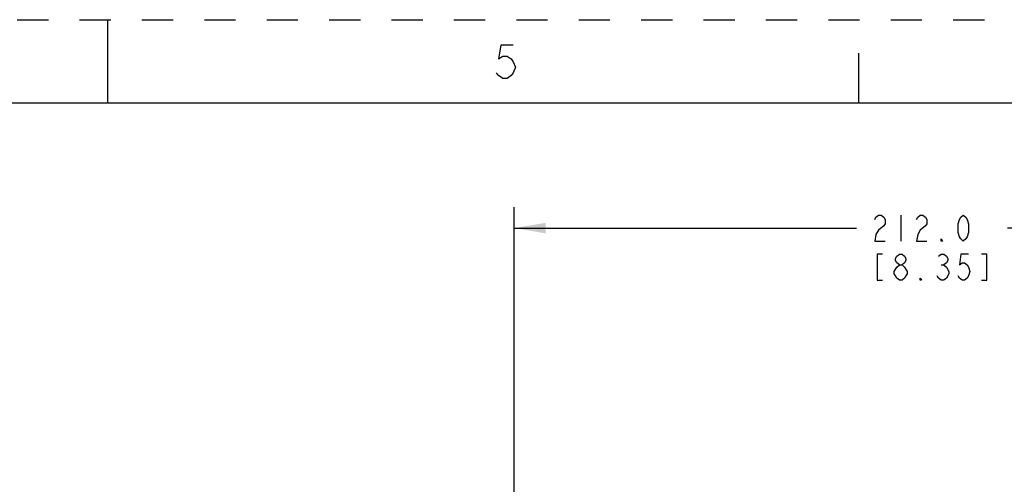
# Paper-space layout '10005496177_1_2' of a CAD drawing. Units: inches. Extents: x 0 to 34, y 0 to 22.
# Drawn here: x 16.5 to 22.4, y 19.2 to 22 of the extents above; entities that cross this region are included whole.
import ezdxf

# ---------------------------------------------------------------- set-up
doc = ezdxf.new("R2010")
doc.units = ezdxf.units.IN
doc.header["$LTSCALE"] = 1.87
doc.header["$MEASUREMENT"] = 0
doc.linetypes.add('HIDDEN', pattern=[0.2, 0.1, -0.1])
doc.layers.get('0').update_dxf_attribs({"linetype": 'CONTINUOUS'})
doc.layers.add('DEFAULT_2', color=8, linetype='HIDDEN')
doc.styles.get("Standard").update_dxf_attribs({"font": 'txt', "width": 0.8})
doc.dimstyles.new('DIMSTYLE_1', dxfattribs={"dimtxt": 0.15625, "dimasz": 0.1875, "dimexe": 0.125, "dimexo": 0.0625, "dimgap": 0.078125, "dimtad": 0, "dimtih": 1, "dimtoh": 1, "dimdec": 1, "dimlfac": 1.666667, "dimzin": 0, "dimdsep": 46, "dimtxsty": 'STANDARD', "dimblk": '_FILLED', "dimblk1": '_FILLED', "dimblk2": '_FILLED', "dimcen": 0.09, "dimazin": 0, "dimtp": 0.05, "dimtm": 0.05, "dimtfac": 1, "dimtdec": 1, "dimtofl": 0, "dimtmove": 0, "dimatfit": 3, "dimldrblk": '_FILLED', "dimfxl": 1, "dimtolj": 1, "dimtzin": 0, "dimarcsym": 0})

# ---------------------------------------------------------------- blocks, each defined once
blk = doc.blocks.new('_FILLED')
at = {"color": 0, "linetype": 'BYBLOCK'}
blk.add_solid([(0, 0), (-1, 0.167), (-1, -0.167)], dxfattribs=at)
blk = doc.blocks.new('*D0')
at = {"color": 2, "linetype": 'CONTINUOUS'}
for p, q in [((19.4355, 19.1293), (19.4355, 20.8756)), ((24.4433, 18.9959), (24.4433, 20.8756)), ((19.4355, 20.7506), (21.4863, 20.7506)), ((24.4433, 20.7506), (22.3925, 20.7506))]:
    blk.add_line(p, q, dxfattribs=at)
at = {"color": 2, "linetype": 'CONTINUOUS', "xscale": 0.1875, "yscale": 0.1875, "zscale": 0.1875, "rotation": 180}
blk.add_blockref('_FILLED', (19.4355, 20.7506), dxfattribs=at)
at = {"color": 2, "linetype": 'CONTINUOUS', "xscale": 0.1875, "yscale": 0.1875, "zscale": 0.1875}
blk.add_blockref('_FILLED', (24.4433, 20.7506), dxfattribs=at)

psp = doc.layouts.new('10005496177_1_2')

# ---------------------------------------------------------------- linework, layer by layer
at = {"color": 7, "linetype": 'CONTINUOUS'}
for p, q in [((17, 21.5), (17, 22)), ((21.5, 21.5), (21.5, 21.8)), ((33.5, 21.5), (0.5, 21.5))]:
    psp.add_line(p, q, dxfattribs=at)
at = {"color": 2, "linetype": 'CONTINUOUS'}
for p, q in [((21.7519, 20.8287), (21.7519, 20.6725)), ((21.9941, 20.5293), (22.0097, 20.5293))]:
    psp.add_line(p, q, dxfattribs=at)
for points in [[(19.4293, 21.8481), (19.3543, 21.8481), (19.3418, 21.7648), (19.3668, 21.7814), (19.3918, 21.7814), (19.4168, 21.7648), (19.4293, 21.7481), (19.4418, 21.7148), (19.4293, 21.6814), (19.4168, 21.6648), (19.3918, 21.6481), (19.3668, 21.6481), (19.3418, 21.6648), (19.3293, 21.6814)], [(21.5956, 20.8027), (21.6034, 20.8157), (21.6191, 20.8287), (21.6347, 20.8287), (21.6503, 20.8157), (21.6581, 20.8027), (21.6581, 20.7767), (21.6503, 20.7636), (21.6191, 20.7376)], [(21.8456, 20.8027), (21.8534, 20.8157), (21.8691, 20.8287), (21.8847, 20.8287), (21.9003, 20.8157), (21.9081, 20.8027), (21.9081, 20.7767), (21.9003, 20.7636), (21.8691, 20.7376)], [(22.1269, 20.6725), (22.1113, 20.6855), (22.1034, 20.6985), (22.0956, 20.7246), (22.0956, 20.7767), (22.1034, 20.8027), (22.1113, 20.8157), (22.1269, 20.8287), (22.1425, 20.8157), (22.1503, 20.8027), (22.1581, 20.7767), (22.1581, 20.7246), (22.1503, 20.6985), (22.1425, 20.6855), (22.1269, 20.6725)], [(21.6191, 20.7376), (21.6034, 20.7115), (21.5956, 20.6725), (21.6581, 20.6725)], [(21.8691, 20.7376), (21.8534, 20.7115), (21.8456, 20.6725), (21.9081, 20.6725)], [(22.0019, 20.6725), (21.9941, 20.6725), (21.9941, 20.6855), (22.0019, 20.6725)], [(21.6425, 20.5944), (21.6113, 20.5944), (21.6113, 20.4381), (21.6425, 20.4381)], [(21.7441, 20.5293), (21.7284, 20.5423), (21.7206, 20.5553), (21.7206, 20.5683), (21.7284, 20.5813), (21.7441, 20.5944), (21.7597, 20.5944), (21.7753, 20.5813), (21.7831, 20.5683), (21.7831, 20.5553), (21.7753, 20.5423), (21.7597, 20.5293)], [(21.9784, 20.5813), (21.9941, 20.5944), (22.0097, 20.5944), (22.0253, 20.5813), (22.0331, 20.5683), (22.0331, 20.5553), (22.0253, 20.5423), (22.0097, 20.5293), (22.0253, 20.5162), (22.0409, 20.4902)], [(22.1581, 20.5944), (22.1113, 20.5944), (22.1034, 20.5293), (22.1191, 20.5423), (22.1347, 20.5423), (22.1503, 20.5293), (22.1581, 20.5162), (22.1659, 20.4902), (22.1581, 20.4642), (22.1503, 20.4511), (22.1347, 20.4381), (22.1191, 20.4381), (22.1034, 20.4511), (22.0956, 20.4642)], [(22.2363, 20.4381), (22.2675, 20.4381), (22.2675, 20.5944), (22.2363, 20.5944)], [(21.7128, 20.4902), (21.7284, 20.5162), (21.7441, 20.5293), (21.7597, 20.5293), (21.7753, 20.5162), (21.7909, 20.4902)], [(21.7441, 20.4381), (21.7284, 20.4511), (21.7206, 20.4642), (21.7128, 20.4772), (21.7128, 20.4902)], [(21.7909, 20.4902), (21.7909, 20.4772), (21.7831, 20.4642), (21.7753, 20.4511), (21.7597, 20.4381), (21.7441, 20.4381)], [(22.0409, 20.4902), (22.0409, 20.4772), (22.0253, 20.4511)], [(21.8769, 20.4381), (21.8691, 20.4381), (21.8691, 20.4511), (21.8769, 20.4381)], [(22.0253, 20.4511), (22.0097, 20.4381), (21.9941, 20.4381), (21.9784, 20.4511), (21.9706, 20.4642)]]:
    psp.add_lwpolyline(points, dxfattribs=at)
at = {"layer": 'DEFAULT_2', "color": 8, "linetype": 'HIDDEN'}
psp.add_line((0, 22), (34, 22), dxfattribs=at)

# ---------------------------------------------------------------- dimensions: what is measured, and where the dimension line sits
at = {"color": 2, "linetype": 'CONTINUOUS'}
dim = psp.add_linear_dim(base=(24.4433, 20.7506), p1=(19.4355, 19.0668), p2=(24.4433, 18.9334), text='<>\\P[]', dimstyle='DIMSTYLE_1', dxfattribs=at)
dim.commit()
dim.dimension.update_dxf_attribs({"geometry": '*D0', "text_midpoint": (21.5644, 20.6725), "dimtype": 160})

doc.saveas('drawing.dxf')
